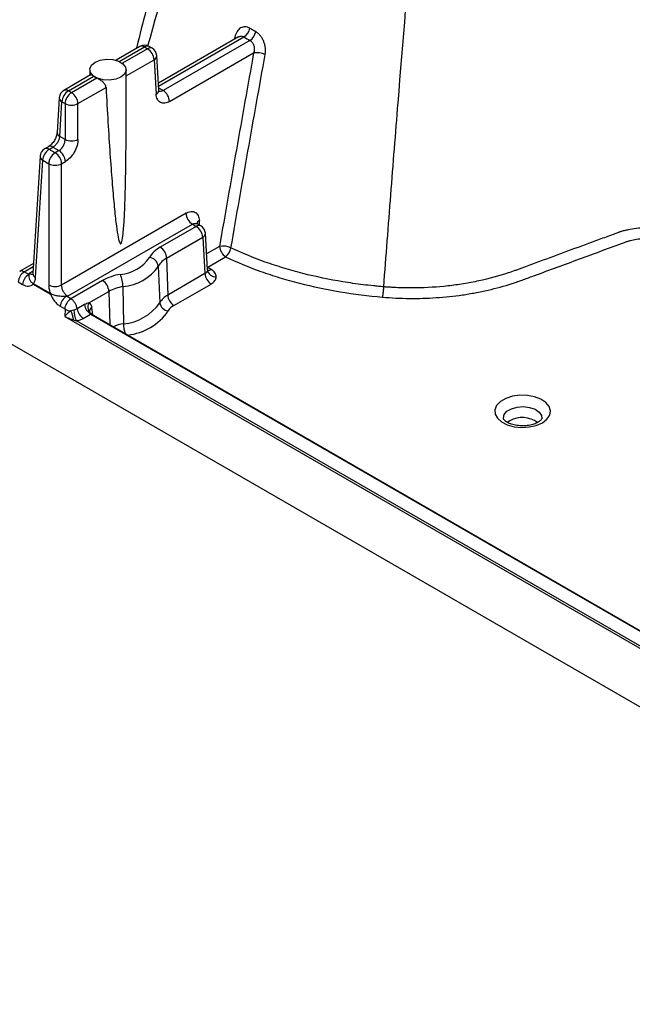
# Model space of a CAD drawing. Units: millimetres. Extents: x 499 to 21159, y 350 to 12781.
# Drawn here: x 6041 to 6130, y 7450 to 7594 of the extents above; entities that cross this region are included whole.
import ezdxf

# ---------------------------------------------------------------- set-up
doc = ezdxf.new("R2010")
doc.units = ezdxf.units.MM
doc.header["$LTSCALE"] = 50

msp = doc.modelspace()

# ---------------------------------------------------------------- linework, layer by layer
at = {"color": 7, "linetype": 'Continuous', "lineweight": 25}
for p, q in [((6356.25, 7363.94), (5083.24, 8098.84)), ((6072.66, 7591.65), (6060.96, 7584.89)), ((6060.99, 7584.45), (6073.43, 7591.64)), ((6072.12, 7591.63), (6072.03, 7591.28)), ((6058.27, 7590.24), (6054.78, 7588.23)), ((6055.26, 7588.05), (6058.94, 7590.18)), ((6058.94, 7590.18), (6059.39, 7589.92)), ((6060.06, 7589.98), (6059.6, 7590.24)), ((6074.32, 7591.13), (6061.64, 7583.81)), ((6059.39, 7589.92), (6055.71, 7587.79)), ((6061.03, 7583.85), (6060.72, 7588.91)), ((6062.59, 7582.22), (6074.85, 7589.3)), ((6056.26, 7585.97), (6060.33, 7588.32)), ((6060.33, 7588.32), (6060.64, 7583.27)), ((6051.07, 7586.09), (6047.16, 7583.83)), ((6047.83, 7583.76), (6051.53, 7585.9)), ((6051.98, 7585.64), (6048.28, 7583.5)), ((6050.96, 7586.86), (6050.96, 7586.02)), ((6056.26, 7583.2), (6056.26, 7586.86)), ((6049.22, 7581.91), (6053.32, 7584.27)), ((6048.28, 7583.5), (6047.83, 7583.76)), ((6061.64, 7583.81), (6061.01, 7584.18)), ((6046.5, 7582.76), (6046.19, 7577.7)), ((6046.58, 7577.12), (6046.89, 7582.17)), ((6046.89, 7582.17), (6047.34, 7581.91)), ((6047.34, 7581.91), (6047.34, 7576.68)), ((6049.22, 7576.68), (6049.22, 7581.91)), ((6047.34, 7576.68), (6046.58, 7577.12)), ((6044.91, 7575.62), (6044.35, 7575.3)), ((6043.69, 7574.23), (6042.65, 7557.13)), ((6045.02, 7575.23), (6045.58, 7575.56)), ((6045.9, 7574.72), (6045.02, 7575.23)), ((6045.58, 7575.56), (6046.46, 7575.05)), ((6046.46, 7575.05), (6045.9, 7574.72)), ((6043.04, 7556.54), (6044.08, 7573.64)), ((6044.08, 7573.64), (6044.96, 7573.13)), ((6044.96, 7573.13), (6044.96, 7555.43)), ((6046.84, 7573.13), (6047.4, 7573.45)), ((6046.84, 7555.43), (6046.84, 7573.13)), ((6064.99, 7565.91), (6046.84, 7555.43)), ((6047.72, 7553.8), (6065.93, 7564.31)), ((6065.93, 7564.31), (6066.49, 7563.99)), ((6067.15, 7564.06), (6066.6, 7564.38)), ((6066.98, 7564.16), (6066.94, 7564.86)), ((6066.49, 7563.99), (6061.22, 7560.95)), ((6068.14, 7557.63), (6067.82, 7562.98)), ((6062.16, 7559.36), (6067.43, 7562.4)), ((6067.43, 7562.4), (6067.75, 7557.1)), ((6069.87, 7561.07), (6068, 7559.99)), ((6042.74, 7558.58), (6040.72, 7557.42)), ((6062.16, 7559.36), (6062.32, 7553.97)), ((6068.15, 7558.04), (6070.77, 7559.55)), ((6041.39, 7557.35), (6042.71, 7558.12)), ((6042.04, 7556.98), (6041.39, 7557.35)), ((6042.67, 7557.45), (6042.04, 7557.08)), ((6060.95, 7558.18), (6061.17, 7552.85)), ((6067.75, 7557.1), (6062.32, 7553.97)), ((6068.15, 7558.04), (6068.11, 7558.07)), ((6068.15, 7557.99), (6068.12, 7557.97)), ((6068.65, 7557.71), (6068.15, 7557.99)), ((6040.5, 7555.89), (6041.14, 7555.52)), ((6042.73, 7555.58), (6045.19, 7554.16)), ((6045.2, 7554.21), (6042.74, 7555.63)), ((6052.8, 7556.09), (6048.19, 7553.43)), ((6063.22, 7552.45), (6068.65, 7555.58)), ((6050.82, 7552.81), (6053.74, 7554.49)), ((6053.74, 7554.49), (6053.88, 7549.63)), ((6055.78, 7555.19), (6055.85, 7549.78)), ((6048.19, 7553.43), (6047.55, 7553.8)), ((6046.65, 7552.34), (6047.3, 7551.97)), ((6047.34, 7551.89), (6047.29, 7550.85)), ((6050.19, 7552.57), (6049.12, 7551.96)), ((6050.01, 7550.56), (6051.08, 7551.18)), ((6051.08, 7551.18), (6133.35, 7503.68)), ((6132.74, 7504.11), (6051.18, 7551.19)), ((6051.39, 7551.07), (6051.27, 7552.17)), ((6047.29, 7550.85), (6217.21, 7452.76)), ((6215.81, 7453.9), (6048.99, 7550.2)), ((6112.22, 7535.59), (6111.91, 7535.38))]:
    msp.add_line(p, q, dxfattribs=at)
at = {"color": 7, "linetype": 'Continuous', "lineweight": 25, "flags": 128}
for points in [[(6072.32, 7591.45), (6072.25, 7591.52), (6072.12, 7591.63)], [(6055.48, 7585.78), (6054.73, 7585.47), (6053.84, 7585.34), (6052.92, 7585.38), (6052.09, 7585.61), (6051.44, 7585.98), (6051.05, 7586.46), (6050.97, 7586.99), (6051.21, 7587.5), (6051.74, 7587.94), (6052.49, 7588.24), (6053.38, 7588.38), (6054.29, 7588.33), (6055.13, 7588.11), (6055.78, 7587.73), (6056.17, 7587.25), (6056.25, 7586.72), (6056.01, 7586.21), (6055.48, 7585.78)], [(6116.98, 7535.34), (6117.65, 7535.85), (6118.06, 7536.45), (6118.17, 7537.08), (6117.98, 7537.72), (6117.5, 7538.29), (6116.77, 7538.78), (6115.85, 7539.13), (6114.79, 7539.32), (6113.68, 7539.34), (6112.6, 7539.19), (6111.63, 7538.88), (6110.85, 7538.43), (6110.3, 7537.87), (6110.04, 7537.24), (6110.08, 7536.6), (6110.41, 7535.99), (6111.02, 7535.46), (6111.86, 7535.04), (6112.86, 7534.76), (6113.96, 7534.65), (6115.06, 7534.72), (6116.09, 7534.95), (6116.98, 7535.34)], [(6111.29, 7535.96), (6111.29, 7535.99), (6111.4, 7536.52), (6111.81, 7537), (6112.46, 7537.38), (6113.29, 7537.61), (6114.21, 7537.68), (6115.12, 7537.57), (6115.91, 7537.3), (6116.51, 7536.89), (6116.85, 7536.39), (6116.9, 7535.95)]]:
    msp.add_lwpolyline(points, dxfattribs=at)
at = {"color": 7, "linetype": 'Continuous', "lineweight": 25}
for centre, radius, start, end in [((6072.39, 7593.31), 1.97, 302.0737, 347.7995), ((6073.2, 7592.8), 2.01, 303.801, 348.3496), ((6058.94, 7589.09), 1.33, 60.0027, 119.9973), ((6058.55, 7589.66), 0.642, 52.8883, 115.8013), ((6059.33, 7589.64), 0.66, 65.1394, 126.171), ((6059.78, 7589.38), 0.66, 65.1394, 126.171), ((6059.39, 7588.83), 1.33, 3.4611, 60.0027), ((6058.28, 7588.18), 2.06, 3.8499, 57.3049), ((6060.04, 7588.93), 0.679, 295.2523, 357.6783), ((6075.35, 7586.53), 2.81, 64.8932, 100.2169), ((6052.99, 7587.91), 2.49, 234.0006, 246.0048), ((6047.83, 7582.67), 1.33, 119.9973, 176.5389), ((6048.94, 7582.03), 2.06, 122.6951, 176.1501), ((6047.44, 7583.23), 0.66, 53.829, 114.8606), ((6049.39, 7581.77), 2.06, 122.6951, 176.1501), ((6047.17, 7581.77), 2.06, 3.8499, 57.3049), ((6060.37, 7583.87), 0.66, 294.2406, 358.69), ((6060.53, 7582.08), 2.06, 3.8499, 57.3049), ((6047.18, 7582.78), 0.679, 182.3217, 244.7477), ((6048.28, 7583.88), 2.19, 244.4741, 295.5259), ((6046.87, 7577.73), 0.679, 182.3217, 244.7477), ((6045.19, 7575.02), 0.661, 53.8696, 114.4127), ((6048.28, 7578.65), 2.19, 244.4741, 295.5259), ((6045.02, 7574.15), 1.33, 119.9973, 176.5389), ((6044.35, 7574.24), 0.66, 181.31, 245.7594), ((6046.13, 7573.5), 2.06, 122.6951, 176.1501), ((6044.63, 7574.7), 0.66, 53.829, 114.8606), ((6047.01, 7572.99), 2.06, 122.6951, 176.1501), ((6044.79, 7572.99), 2.06, 3.8499, 57.3049), ((6045.35, 7573.31), 2.06, 3.8499, 57.3049), ((6045.9, 7575.1), 2.19, 244.4741, 295.5259), ((6067.04, 7566.04), 2.06, 183.8499, 237.3049), ((6066.87, 7563.48), 0.642, 64.1987, 127.1117), ((6067.27, 7564.2), 0.733, 116.8575, 167.8224), ((6065.37, 7562.26), 2.06, 3.8499, 57.3049), ((6066.49, 7562.9), 1.33, 3.4611, 60.0027), ((6067.14, 7563.01), 0.679, 295.2523, 357.6783), ((6063.03, 7557.54), 3.86, 117.896, 150.3933), ((6060.11, 7559.22), 2.06, 3.8499, 57.3049), ((6070.39, 7558.34), 2.78, 65.3018, 100.7822), ((6071.83, 7561.2), 1.96, 183.8499, 237.3049), ((6069.43, 7561.24), 2.15, 308.3671, 350.0125), ((6054.92, 7562.75), 5.79, 274.8032, 325.1914), ((6059.48, 7557.98), 1.48, 7.8198, 82.5713), ((6063.58, 7556.68), 3.02, 117.896, 150.3933), ((6042.46, 7555.7), 1.97, 122.8009, 174.311), ((6043.1, 7555.32), 1.97, 122.8009, 174.311), ((6043.31, 7557.14), 0.66, 181.31, 245.7594), ((6056.63, 7549.16), 7.92, 98.9282, 118.9729), ((6051.13, 7555.14), 4.66, 0.6199, 23.2604), ((6055.2, 7562.18), 7.01, 274.8032, 325.1914), ((6069.71, 7557.23), 1.96, 183.8499, 237.3049), ((6068.25, 7558.28), 0.696, 259.3073, 304.2477), ((6069.31, 7557.83), 1.19, 189.5103, 274.7802), ((6044.13, 7555.48), 1.4, 173.8359, 175.8383), ((6051.69, 7554.36), 2.06, 3.8499, 57.3049), ((6045.9, 7557.41), 2.19, 244.4741, 295.5259), ((6046.59, 7554.06), 1.4, 173.8359, 175.8383), ((6056.74, 7549.07), 6.2, 98.9282, 118.9729), ((6048.61, 7552.14), 1.97, 122.8009, 174.311), ((6049.26, 7551.77), 1.97, 122.8009, 174.311), ((6051.95, 7552.21), 1.28, 152.1206, 233.1264), ((6055.24, 7556.97), 7.22, 274.8032, 325.1914), ((6063.67, 7551.42), 2.88, 117.896, 150.3933), ((6062.57, 7553.04), 1.41, 187.8198, 262.5713), ((6064.28, 7554.1), 1.96, 183.8499, 237.3049), ((6048.26, 7553.75), 2.08, 243.7143, 268.6298), ((6042.55, 7549.35), 6.12, 9.3305, 22.3393), ((6052.77, 7551.94), 4.16, 182.2596, 204.7238), ((6051.08, 7552.23), 1.98, 187.7467, 237.1178), ((6052.15, 7552.84), 1.98, 187.7467, 237.1178), ((6051.58, 7551.57), 0.677, 117.4064, 181.5618), ((6055.59, 7556.34), 8.26, 276.2667, 325.3446), ((6064.2, 7550.61), 2.09, 117.896, 150.3933), ((6056.87, 7543.52), 6.34, 99.3304, 113.2349), ((6060.71, 7549.88), 4.86, 181.21, 198.2879), ((6114.08, 7532.34), 3.75, 53.964, 119.7432)]:
    msp.add_arc(centre, radius, start, end, dxfattribs=at)
for points, knots in [([(6081.14, 7679.54), (6079.8, 7674.54), (6077.18, 7664.81), (6073.42, 7650.63), (6069.9, 7637.22), (6066.6, 7624.56), (6063.53, 7612.66), (6060.68, 7601.52), (6058.77, 7594.03), (6057.82, 7590.25), (6057.74, 7589.94)], [0, 0, 0, 0, 0.166871, 0.324748, 0.474337, 0.615623, 0.748587, 0.873204, 0.989453, 1, 1, 1, 1]), ([(6059.43, 7590.32), (6063.23, 7604.03), (6068.99, 7624.84), (6077.07, 7652.9), (6081.27, 7667.24), (6083.38, 7674.42)], [0, 0, 0, 0, 0.490279, 0.744603, 1, 1, 1, 1]), ([(6093.84, 7555.17), (6094.18, 7559.64), (6094.52, 7564.12), (6095.22, 7573.07), (6095.57, 7577.55), (6096.65, 7591), (6097.4, 7599.97), (6098.94, 7617.94), (6099.73, 7626.93), (6100.75, 7638.18), (6100.95, 7640.43), (6101.37, 7644.93), (6101.58, 7647.18), (6101.89, 7650.56), (6102, 7651.68), (6102.21, 7653.93), (6102.32, 7655.07), (6102.65, 7658.47), (6102.87, 7660.76), (6103.1, 7663.04)], [0, 0, 0, 0, 0.125, 0.125, 0.25, 0.25, 0.5, 0.5, 0.75, 0.75, 0.8125, 0.8125, 0.875, 0.875, 0.90625, 0.90625, 0.9375, 0.9375, 1, 1, 1, 1]), ([(6074.31, 7592.89), (6074.08, 7593.03), (6073.84, 7593.1), (6073.5, 7593.12), (6073.38, 7593.1), (6073.16, 7593.05), (6073.06, 7593), (6072.86, 7592.89), (6072.76, 7592.81), (6072.59, 7592.64), (6072.51, 7592.54), (6072.37, 7592.31), (6072.3, 7592.19), (6072.2, 7591.92), (6072.15, 7591.78), (6072.12, 7591.63)], [0, 0, 0, 0, 0.25, 0.25, 0.375, 0.375, 0.5, 0.5, 0.625, 0.625, 0.75, 0.75, 0.875, 0.875, 1, 1, 1, 1]), ([(6072.67, 7591.64), (6072.73, 7591.67), (6072.85, 7591.74), (6073.05, 7591.76), (6073.25, 7591.73), (6073.37, 7591.67), (6073.43, 7591.64)], [0, 0, 0, 0, 0.244806, 0.499388, 0.750538, 1, 1, 1, 1]), ([(6076.55, 7589.08), (6076.6, 7589.38), (6076.61, 7589.72), (6076.55, 7590.21), (6076.52, 7590.37), (6076.44, 7590.7), (6076.38, 7590.85), (6076.26, 7591.16), (6076.18, 7591.31), (6076.02, 7591.59), (6075.93, 7591.71), (6075.73, 7591.95), (6075.62, 7592.06), (6075.4, 7592.25), (6075.29, 7592.33), (6075.17, 7592.39)], [0, 0, 0, 0, 0.25, 0.25, 0.375, 0.375, 0.5, 0.5, 0.625, 0.625, 0.75, 0.75, 0.875, 0.875, 1, 1, 1, 1]), ([(6074.32, 7591.13), (6074.38, 7591.09), (6074.44, 7591.05), (6074.55, 7590.95), (6074.61, 7590.89), (6074.7, 7590.76), (6074.75, 7590.69), (6074.82, 7590.54), (6074.85, 7590.46), (6074.93, 7590.21), (6074.95, 7590.03), (6074.94, 7589.66), (6074.91, 7589.47), (6074.85, 7589.3)], [0, 0, 0, 0, 0.125, 0.125, 0.25, 0.25, 0.375, 0.375, 0.5, 0.5, 0.75, 0.75, 1, 1, 1, 1]), ([(6074.85, 7589.3), (6074.01, 7584.59), (6073.17, 7579.88), (6071.51, 7570.47), (6070.69, 7565.77), (6069.87, 7561.07)], [0, 0, 0, 0, 0.5, 0.5, 1, 1, 1, 1]), ([(6071.55, 7560.87), (6072.37, 7565.57), (6073.19, 7570.26), (6074.86, 7579.67), (6075.7, 7584.37), (6076.55, 7589.08)], [0, 0, 0, 0, 0.5, 0.5, 1, 1, 1, 1]), ([(6051.53, 7585.9), (6051.48, 7585.93), (6051.37, 7586.01), (6051.21, 7586.09), (6051.1, 7586.14), (6051.08, 7586.08), (6051.07, 7586.08)], [0, 0, 0, 0, 0.236219, 0.48897, 0.976081, 1, 1, 1, 1]), ([(6053.32, 7584.27), (6053.31, 7584.29), (6053.31, 7584.34), (6053.29, 7584.41), (6053.27, 7584.5), (6053.23, 7584.59), (6053.15, 7584.73), (6053.02, 7584.89), (6052.84, 7585.08), (6052.67, 7585.22), (6052.53, 7585.32), (6052.4, 7585.41), (6052.26, 7585.49), (6052.12, 7585.57), (6052.02, 7585.62), (6051.98, 7585.64)], [0, 0, 0, 0, 0.040793, 0.08237, 0.124834, 0.185233, 0.25016, 0.37512, 0.500062, 0.624873, 0.690549, 0.749531, 0.836835, 0.920231, 1, 1, 1, 1]), ([(6053.32, 7584.27), (6053.51, 7580.77), (6053.7, 7577.49), (6054, 7573.16), (6054.1, 7571.81), (6054.29, 7569.34), (6054.39, 7568.21), (6054.58, 7566.21), (6054.67, 7565.34), (6054.85, 7563.85), (6054.94, 7563.24), (6055.11, 7562.28), (6055.19, 7561.93), (6055.34, 7561.51), (6055.41, 7561.42), (6055.48, 7561.46)], [0, 0, 0, 0, 0.25, 0.25, 0.375, 0.375, 0.5, 0.5, 0.625, 0.625, 0.75, 0.75, 0.875, 0.875, 1, 1, 1, 1]), ([(6055.48, 7561.46), (6055.49, 7561.47), (6055.51, 7561.48), (6055.53, 7561.52), (6055.56, 7561.56), (6055.62, 7561.71), (6055.75, 7562.28), (6055.88, 7563.51), (6056.02, 7565.58), (6056.12, 7568.41), (6056.2, 7571.95), (6056.25, 7576.15), (6056.26, 7580), (6056.25, 7582.43), (6056.25, 7583.28)], [0, 0, 0, 0, 0.0014339, 0.0030684, 0.0050443, 0.0074463, 0.0220319, 0.0778834, 0.1707963, 0.3003377, 0.4644494, 0.6596891, 0.8815017, 1, 1, 1, 1]), ([(6062.59, 7582.22), (6062.37, 7582.09), (6062.13, 7582), (6061.67, 7581.95), (6061.45, 7581.98), (6061.07, 7582.18), (6060.92, 7582.35), (6060.71, 7582.77), (6060.65, 7583.02), (6060.64, 7583.27)], [0, 0, 0, 0, 0.25, 0.25, 0.5, 0.5, 0.75, 0.75, 1, 1, 1, 1]), ([(6061.64, 7583.81), (6061.52, 7583.74), (6061.4, 7583.7), (6061.17, 7583.68), (6061.06, 7583.7), (6060.97, 7583.75)], [0, 0, 0, 0, 0.5, 0.5, 1, 1, 1, 1]), ([(6046.19, 7577.7), (6046.16, 7577.51), (6046.11, 7577.12), (6045.8, 7576.51), (6045.39, 7575.96), (6045.07, 7575.73), (6044.91, 7575.62)], [0, 0, 0, 0, 0.250092, 0.500269, 0.750314, 1, 1, 1, 1]), ([(6045.58, 7575.56), (6045.7, 7575.63), (6045.82, 7575.72), (6046.05, 7575.95), (6046.16, 7576.09), (6046.34, 7576.37), (6046.42, 7576.53), (6046.53, 7576.83), (6046.57, 7576.98), (6046.58, 7577.12)], [0, 0, 0, 0, 0.25, 0.25, 0.5, 0.5, 0.75, 0.75, 1, 1, 1, 1]), ([(6046.46, 7575.05), (6046.49, 7575.06), (6046.54, 7575.09), (6046.61, 7575.15), (6046.69, 7575.21), (6046.76, 7575.28), (6046.84, 7575.36), (6046.91, 7575.45), (6046.97, 7575.54), (6047.04, 7575.64), (6047.1, 7575.74), (6047.16, 7575.86), (6047.22, 7576), (6047.27, 7576.15), (6047.31, 7576.32), (6047.34, 7576.5), (6047.34, 7576.62), (6047.34, 7576.68)], [0, 0, 0, 0, 0.052925, 0.106496, 0.160716, 0.215584, 0.271104, 0.327277, 0.384103, 0.441586, 0.499726, 0.562911, 0.634175, 0.713519, 0.800939, 0.896434, 1, 1, 1, 1]), ([(6049.22, 7576.68), (6049.22, 7576.42), (6049.18, 7576.12), (6049.01, 7575.48), (6048.87, 7575.14), (6048.52, 7574.52), (6048.3, 7574.23), (6047.85, 7573.76), (6047.62, 7573.58), (6047.4, 7573.45)], [0, 0, 0, 0, 0.25, 0.25, 0.5, 0.5, 0.75, 0.75, 1, 1, 1, 1]), ([(6064.99, 7565.91), (6065.21, 7566.03), (6065.44, 7566.12), (6065.9, 7566.18), (6066.13, 7566.14), (6066.5, 7565.94), (6066.66, 7565.77), (6066.87, 7565.35), (6066.92, 7565.11), (6066.94, 7564.86)], [0, 0, 0, 0, 0.25, 0.25, 0.5, 0.5, 0.75, 0.75, 1, 1, 1, 1]), ([(6065.93, 7564.31), (6066.05, 7564.38), (6066.17, 7564.42), (6066.4, 7564.44), (6066.51, 7564.42), (6066.6, 7564.37)], [0, 0, 0, 0, 0.5, 0.5, 1, 1, 1, 1]), ([(6128.33, 7563.19), (6128.32, 7563.19), (6128.31, 7563.19), (6128.29, 7563.18), (6128.25, 7563.17), (6128.18, 7563.14), (6128.03, 7563.08), (6127.73, 7562.97), (6127.13, 7562.75), (6125.94, 7562.31), (6124.91, 7561.93), (6122.86, 7561.18), (6121.49, 7560.68), (6118.76, 7559.67), (6117.4, 7559.16), (6115.35, 7558.41), (6114.66, 7558.16), (6113.81, 7557.84), (6113.64, 7557.78), (6113.38, 7557.69), (6113.3, 7557.65), (6113.14, 7557.59), (6112.72, 7557.44), (6112.31, 7557.3), (6110.61, 7556.74), (6109.19, 7556.35), (6106.97, 7555.87), (6106.22, 7555.73), (6104.71, 7555.49), (6103.96, 7555.38), (6101.66, 7555.13), (6100.11, 7555.03), (6097.74, 7555), (6096.96, 7555), (6095.79, 7555.04), (6095.4, 7555.06), (6094.81, 7555.1), (6094.52, 7555.12), (6094.18, 7555.14), (6094.04, 7555.15), (6093.94, 7555.16), (6093.89, 7555.16), (6093.84, 7555.17)], [0, 0, 0, 0, 0.000977, 0.000977, 0.001953, 0.003906, 0.007813, 0.015625, 0.03125, 0.0625, 0.125, 0.125, 0.25, 0.25, 0.375, 0.375, 0.4375, 0.4375, 0.453125, 0.453125, 0.460938, 0.460938, 0.46875, 0.5, 0.5, 0.625, 0.625, 0.6875, 0.6875, 0.75, 0.75, 0.875, 0.875, 0.9375, 0.9375, 0.96875, 0.96875, 0.984375, 0.992188, 0.996094, 0.996094, 1, 1, 1, 1]), ([(6137.79, 7562.42), (6137.77, 7562.43), (6137.75, 7562.44), (6137.71, 7562.47), (6137.65, 7562.5), (6137.52, 7562.57), (6137.4, 7562.63), (6137.15, 7562.74), (6136.99, 7562.82), (6136.46, 7563.03), (6136.09, 7563.16), (6135.32, 7563.37), (6134.93, 7563.47), (6134.1, 7563.61), (6133.68, 7563.67), (6132.83, 7563.74), (6132.41, 7563.75), (6131.55, 7563.75), (6131.12, 7563.72), (6130.28, 7563.64), (6129.88, 7563.58), (6129.28, 7563.45), (6129.08, 7563.41), (6128.79, 7563.33), (6128.7, 7563.31), (6128.56, 7563.27), (6128.51, 7563.25), (6128.42, 7563.22), (6128.37, 7563.21), (6128.33, 7563.19)], [0, 0, 0, 0, 0.007812, 0.007812, 0.015625, 0.03125, 0.0625, 0.0625, 0.125, 0.125, 0.25, 0.25, 0.375, 0.375, 0.5, 0.5, 0.625, 0.625, 0.75, 0.75, 0.875, 0.875, 0.9375, 0.9375, 0.96875, 0.96875, 0.984375, 0.984375, 1, 1, 1, 1]), ([(6093.66, 7553.67), (6094.96, 7553.56), (6096.27, 7553.49), (6098.24, 7553.47), (6098.89, 7553.48), (6100.2, 7553.52), (6100.85, 7553.55), (6102.78, 7553.68), (6104.06, 7553.81), (6105.95, 7554.08), (6106.57, 7554.19), (6107.82, 7554.42), (6108.44, 7554.55), (6110.26, 7554.96), (6111.43, 7555.28), (6112.85, 7555.74), (6113.13, 7555.83), (6113.68, 7556.02), (6113.95, 7556.12), (6114.77, 7556.43), (6115.32, 7556.63), (6118.05, 7557.63), (6120.23, 7558.44), (6124.59, 7560.05), (6126.77, 7560.85), (6129.09, 7561.71), (6129.23, 7561.76), (6129.51, 7561.85), (6129.66, 7561.89), (6130.1, 7562.01), (6130.4, 7562.07), (6131.02, 7562.17), (6131.34, 7562.2), (6131.98, 7562.25), (6132.31, 7562.26), (6132.95, 7562.24), (6133.27, 7562.22), (6133.91, 7562.15), (6134.22, 7562.11), (6134.83, 7561.98), (6135.12, 7561.91), (6135.69, 7561.73), (6135.97, 7561.63), (6136.48, 7561.41), (6136.72, 7561.29), (6137.18, 7561.03), (6137.86, 7560.63), (6138.76, 7560.11), (6139.5, 7559.69), (6139.78, 7559.52), (6139.89, 7559.46), (6139.95, 7559.42), (6140.05, 7559.35), (6140.1, 7559.32), (6140.18, 7559.23), (6140.22, 7559.19), (6140.27, 7559.1), (6140.29, 7559.06), (6140.32, 7558.97), (6140.32, 7558.92), (6140.34, 7558.78), (6140.36, 7558.69), (6140.41, 7558.42), (6140.45, 7558.24), (6140.62, 7557.7), (6140.78, 7557.35), (6141.09, 7556.84), (6141.21, 7556.67), (6141.46, 7556.33), (6141.59, 7556.16), (6142.33, 7555.36), (6143.07, 7554.77), (6143.97, 7554.25)], [0, 0, 0, 0, 0.0625, 0.0625, 0.09375, 0.09375, 0.125, 0.125, 0.1875, 0.1875, 0.21875, 0.21875, 0.25, 0.25, 0.3125, 0.3125, 0.328125, 0.328125, 0.34375, 0.34375, 0.375, 0.375, 0.5, 0.5, 0.625, 0.625, 0.632813, 0.632813, 0.640625, 0.640625, 0.65625, 0.65625, 0.671875, 0.671875, 0.6875, 0.6875, 0.703125, 0.703125, 0.71875, 0.71875, 0.734375, 0.734375, 0.75, 0.75, 0.765625, 0.765625, 0.78125, 0.8125, 0.828125, 0.832031, 0.832031, 0.835938, 0.835938, 0.839844, 0.839844, 0.84375, 0.84375, 0.847656, 0.847656, 0.851563, 0.851563, 0.859375, 0.859375, 0.875, 0.875, 0.90625, 0.90625, 0.921875, 0.921875, 0.9375, 0.9375, 1, 1, 1, 1]), ([(6093.84, 7555.17), (6093.59, 7555.19), (6093.34, 7555.21), (6092.83, 7555.26), (6092.08, 7555.33), (6090.33, 7555.53), (6088.84, 7555.74), (6085.89, 7556.23), (6083.95, 7556.63), (6081.57, 7557.24), (6081.1, 7557.36), (6080.16, 7557.62), (6079.7, 7557.76), (6078.32, 7558.18), (6077.43, 7558.47), (6074.81, 7559.41), (6073.14, 7560.11), (6071.55, 7560.87)], [0, 0, 0, 0, 0.03125, 0.03125, 0.0625, 0.125, 0.25, 0.25, 0.5, 0.5, 0.5625, 0.5625, 0.625, 0.625, 0.75, 0.75, 1, 1, 1, 1]), ([(6070.77, 7559.55), (6072.41, 7558.77), (6074.12, 7558.06), (6076.81, 7557.09), (6077.72, 7556.79), (6079.13, 7556.36), (6079.6, 7556.22), (6080.55, 7555.95), (6081.04, 7555.82), (6083.46, 7555.2), (6085.45, 7554.78), (6089.49, 7554.11), (6091.56, 7553.85), (6093.66, 7553.67)], [0, 0, 0, 0, 0.25, 0.25, 0.375, 0.375, 0.4375, 0.4375, 0.5, 0.5, 0.75, 0.75, 1, 1, 1, 1]), ([(6041.39, 7557.35), (6041.3, 7557.4), (6041.1, 7557.49), (6040.86, 7557.5), (6040.76, 7557.42), (6040.73, 7557.4)], [0, 0, 0, 0, 0.380278, 0.808077, 1, 1, 1, 1]), ([(6042.71, 7557.02), (6042.62, 7556.97), (6042.51, 7556.95), (6042.28, 7556.97), (6042.16, 7557.01), (6042.04, 7557.08)], [0, 0, 0, 0, 0.5, 0.5, 1, 1, 1, 1]), ([(6042.04, 7556.98), (6042.04, 7556.92), (6042.04, 7556.8), (6042.06, 7556.56), (6042.14, 7556.26), (6042.31, 7555.97), (6042.5, 7555.79), (6042.61, 7555.7), (6042.67, 7555.67), (6042.71, 7555.65), (6042.72, 7555.64), (6042.73, 7555.63), (6042.74, 7555.63), (6042.74, 7555.63)], [0, 0, 0, 0, 0.12523, 0.2504, 0.500502, 0.749833, 0.874759, 0.937158, 0.96851, 0.984249, 0.992137, 0.996087, 1, 1, 1, 1]), ([(6068.14, 7557.63), (6068.14, 7557.53), (6068.11, 7557.43), (6067.97, 7557.25), (6067.87, 7557.17), (6067.75, 7557.1)], [0, 0, 0, 0, 0.5, 0.5, 1, 1, 1, 1]), ([(6068.15, 7557.99), (6068.14, 7558), (6068.13, 7558.01), (6068.13, 7558.03), (6068.14, 7558.04), (6068.15, 7558.04)], [0, 0, 0, 0, 0.5, 0.5, 1, 1, 1, 1]), ([(6069.41, 7556.64), (6069.41, 7556.84), (6069.34, 7557.04), (6069.08, 7557.4), (6068.88, 7557.57), (6068.65, 7557.71)], [0, 0, 0, 0, 0.5, 0.5, 1, 1, 1, 1]), ([(6041.14, 7555.52), (6041.29, 7555.43), (6041.44, 7555.37), (6041.73, 7555.29), (6041.88, 7555.27), (6042.15, 7555.29), (6042.28, 7555.32), (6042.46, 7555.4), (6042.51, 7555.43), (6042.6, 7555.49), (6042.62, 7555.51), (6042.66, 7555.54), (6042.67, 7555.55), (6042.69, 7555.57), (6042.7, 7555.57), (6042.72, 7555.58), (6042.72, 7555.58), (6042.73, 7555.58)], [0, 0, 0, 0, 0.25, 0.25, 0.5, 0.5, 0.75, 0.75, 0.875, 0.875, 0.9375, 0.9375, 0.96875, 0.96875, 0.984375, 0.984375, 1, 1, 1, 1]), ([(6042.74, 7555.63), (6042.83, 7555.74), (6042.9, 7555.87), (6043, 7556.18), (6043.03, 7556.36), (6043.04, 7556.54)], [0, 0, 0, 0, 0.5, 0.5, 1, 1, 1, 1]), ([(6068.65, 7555.58), (6068.88, 7555.72), (6069.08, 7555.89), (6069.34, 7556.25), (6069.41, 7556.45), (6069.41, 7556.64)], [0, 0, 0, 0, 0.5, 0.5, 1, 1, 1, 1]), ([(6044.96, 7555.43), (6044.96, 7555.24), (6044.98, 7555.04), (6045.06, 7554.62), (6045.12, 7554.41), (6045.2, 7554.21)], [0, 0, 0, 0, 0.5, 0.5, 1, 1, 1, 1]), ([(6045.19, 7554.16), (6045.2, 7554.15), (6045.21, 7554.14), (6045.22, 7554.12), (6045.23, 7554.1), (6045.24, 7554.07), (6045.26, 7554.04), (6045.29, 7553.97), (6045.31, 7553.92), (6045.38, 7553.78), (6045.42, 7553.69), (6045.57, 7553.42), (6045.69, 7553.24), (6045.94, 7552.93), (6046.07, 7552.78), (6046.36, 7552.53), (6046.5, 7552.42), (6046.65, 7552.34)], [0, 0, 0, 0, 0.015625, 0.015625, 0.03125, 0.03125, 0.0625, 0.0625, 0.125, 0.125, 0.25, 0.25, 0.5, 0.5, 0.75, 0.75, 1, 1, 1, 1]), ([(6045.2, 7554.21), (6045.2, 7554.21), (6045.21, 7554.2), (6045.21, 7554.2), (6045.23, 7554.19), (6045.27, 7554.17), (6045.33, 7554.13), (6045.48, 7554.07), (6045.79, 7553.96), (6046.19, 7553.88), (6046.6, 7553.83), (6046.88, 7553.82), (6047.2, 7553.8), (6047.41, 7553.8), (6047.55, 7553.8)], [0, 0, 0, 0, 0.003912, 0.007861, 0.015747, 0.031483, 0.062828, 0.125213, 0.250113, 0.49939, 0.619421, 0.749637, 0.836772, 1, 1, 1, 1]), ([(6047.72, 7553.8), (6047.6, 7553.87), (6047.48, 7553.97), (6047.27, 7554.21), (6047.17, 7554.34), (6047.01, 7554.65), (6046.94, 7554.81), (6046.86, 7555.13), (6046.84, 7555.29), (6046.84, 7555.43)], [0, 0, 0, 0, 0.25, 0.25, 0.5, 0.5, 0.75, 0.75, 1, 1, 1, 1]), ([(6093.66, 7553.67), (6093.67, 7553.69), (6093.68, 7553.73), (6093.69, 7553.8), (6093.71, 7553.88), (6093.72, 7553.96), (6093.74, 7554.04), (6093.75, 7554.13), (6093.76, 7554.21), (6093.77, 7554.3), (6093.78, 7554.38), (6093.79, 7554.46), (6093.8, 7554.54), (6093.81, 7554.62), (6093.81, 7554.69), (6093.82, 7554.76), (6093.83, 7554.83), (6093.83, 7554.89), (6093.83, 7554.95), (6093.84, 7555), (6093.84, 7555.05), (6093.84, 7555.09), (6093.84, 7555.13), (6093.84, 7555.16), (6093.84, 7555.17)], [0, 0, 0, 0, 0.062263, 0.124187, 0.185481, 0.245863, 0.305068, 0.362853, 0.419002, 0.473326, 0.525668, 0.575901, 0.623925, 0.66967, 0.713089, 0.754158, 0.79287, 0.829237, 0.86328, 0.895032, 0.924534, 0.95183, 0.976969, 1, 1, 1, 1]), ([(6049.12, 7551.96), (6049.1, 7552.1), (6049.07, 7552.24), (6048.96, 7552.53), (6048.89, 7552.67), (6048.72, 7552.94), (6048.62, 7553.06), (6048.41, 7553.28), (6048.3, 7553.36), (6048.19, 7553.43)], [0, 0, 0, 0, 0.25, 0.25, 0.5, 0.5, 0.75, 0.75, 1, 1, 1, 1]), ([(6050.82, 7552.81), (6050.73, 7552.8), (6050.63, 7552.77), (6050.41, 7552.69), (6050.3, 7552.64), (6050.19, 7552.57)], [0, 0, 0, 0, 0.5, 0.5, 1, 1, 1, 1]), ([(6051.27, 7552.17), (6051.25, 7552.33), (6051.2, 7552.48), (6051.04, 7552.7), (6050.94, 7552.77), (6050.82, 7552.81)], [0, 0, 0, 0, 0.5, 0.5, 1, 1, 1, 1]), ([(6048.21, 7551.67), (6048.02, 7551.56), (6047.85, 7551.42), (6047.55, 7551.13), (6047.41, 7550.99), (6047.29, 7550.85)], [0, 0, 0, 0, 0.5, 0.5, 1, 1, 1, 1]), ([(6047.3, 7551.97), (6047.31, 7551.96), (6047.32, 7551.95), (6047.33, 7551.92), (6047.34, 7551.9), (6047.34, 7551.89)], [0, 0, 0, 0, 0.5, 0.5, 1, 1, 1, 1]), ([(6051.21, 7551.17), (6051.11, 7551.24), (6050.98, 7551.35), (6050.91, 7551.49), (6050.91, 7551.53), (6050.9, 7551.55)], [0, 0, 0, 0, 0.53919, 0.781463, 1, 1, 1, 1]), ([(6051.08, 7551.18), (6051.09, 7551.19), (6051.11, 7551.19), (6051.15, 7551.19), (6051.17, 7551.19), (6051.18, 7551.18)], [0, 0, 0, 0, 0.5, 0.5, 1, 1, 1, 1]), ([(6047.29, 7550.85), (6047.51, 7550.76), (6047.73, 7550.67), (6048.16, 7550.49), (6048.38, 7550.41), (6048.58, 7550.34)], [0, 0, 0, 0, 0.5, 0.5, 1, 1, 1, 1]), ([(6048.99, 7550.2), (6049.18, 7550.24), (6049.37, 7550.29), (6049.71, 7550.41), (6049.87, 7550.48), (6050.01, 7550.56)], [0, 0, 0, 0, 0.5, 0.5, 1, 1, 1, 1]), ([(6116.34, 7535.4), (6116.25, 7535.35), (6115.98, 7535.21), (6115.39, 7535.01), (6114.57, 7534.88), (6113.69, 7534.88), (6112.85, 7535), (6112.13, 7535.23), (6111.61, 7535.53), (6111.34, 7535.81), (6111.29, 7535.93), (6111.29, 7535.95), (6111.29, 7535.95)], [0, 0, 0, 0, 0.05724, 0.167821, 0.281136, 0.396459, 0.512118, 0.62585, 0.736349, 0.844158, 0.953901, 1, 1, 1, 1]), ([(6116.9, 7535.95), (6116.9, 7535.93), (6116.89, 7535.89), (6116.73, 7535.66), (6116.47, 7535.49), (6116.34, 7535.4)], [0, 0, 0, 0, 0.357175, 0.692824, 1, 1, 1, 1])]:
    msp.add_open_spline(points, degree=3, knots=knots, dxfattribs=at)
for points in [[(6075.17, 7592.39), (6074.88, 7592.56), (6074.59, 7592.72), (6074.31, 7592.89)], [(6073.43, 7591.64), (6073.72, 7591.47), (6074.02, 7591.3), (6074.32, 7591.13)], [(6042.04, 7557.08), (6042.04, 7557.05), (6042.04, 7557.02), (6042.04, 7556.98)], [(6047.55, 7553.8), (6047.6, 7553.8), (6047.66, 7553.8), (6047.72, 7553.8)], [(6048.61, 7551.78), (6048.47, 7551.75), (6048.34, 7551.71), (6048.21, 7551.67)], [(6049.12, 7551.96), (6048.98, 7551.88), (6048.8, 7551.81), (6048.61, 7551.78)], [(6048.58, 7550.34), (6048.73, 7550.29), (6048.87, 7550.24), (6048.99, 7550.2)]]:
    msp.add_open_spline(points, degree=3, dxfattribs=at)

doc.saveas('drawing.dxf')
